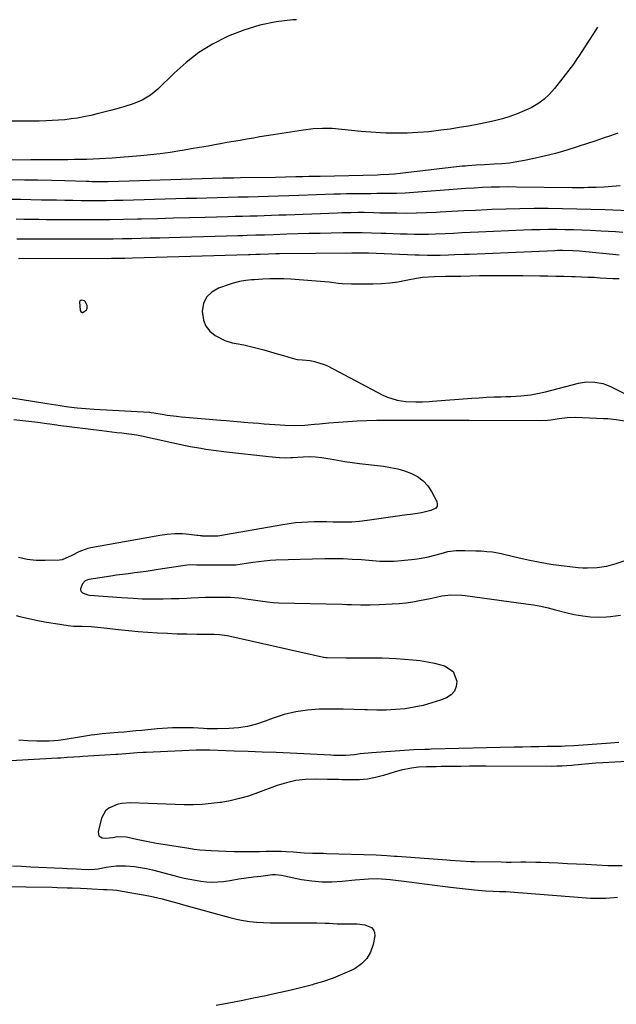
# Model space of a CAD drawing. Units: inches. Extents: x 1931854 to 1937170, y 421799 to 427188.
# Drawn here: x 1936031 to 1936299, y 426642 to 427084 of the extents above; entities that cross this region are included whole.
import ezdxf

# ---------------------------------------------------------------- set-up
doc = ezdxf.new("R2010")
doc.units = ezdxf.units.IN
doc.header["$MEASUREMENT"] = 0
for name, color, linetype in [('1', 7, 'Continuous'), ('7', 7, 'Continuous'), ('8', 7, 'Continuous')]:
    doc.layers.add(name, color=color, linetype=linetype)

msp = doc.modelspace()

# ---------------------------------------------------------------- linework, layer by layer
at = {"layer": '1', "color": 18}
for points in [[(1936300.47, 426967.41, 1732), (1936297.65, 426967.53, 1732), (1936294.82, 426967.68, 1732), (1936291.99, 426967.83, 1732), (1936289.17, 426967.99, 1732), (1936286.34, 426968.12, 1732), (1936283.51, 426968.24, 1732), (1936280.69, 426968.33, 1732), (1936279.17, 426968.38, 1732), (1936275.58, 426968.48, 1732), (1936271.99, 426968.56, 1732), (1936268.4, 426968.64, 1732), (1936264.81, 426968.7, 1732), (1936257.26, 426968.82, 1732), (1936252.38, 426968.86, 1732), (1936247.49, 426968.88, 1732), (1936242.6, 426968.84, 1732), (1936237.71, 426968.76, 1732), (1936229.27, 426968.58, 1732), (1936228.6, 426968.57, 1732), (1936226.6, 426968.5, 1732), (1936224.13, 426968.46, 1732), (1936223, 426968.46, 1732), (1936222.43, 426968.46, 1732), (1936217.51, 426968.37, 1732), (1936214.78, 426968.23, 1732), (1936212.05, 426967.99, 1732), (1936209.35, 426967.59, 1732), (1936204.71, 426966.65, 1732), (1936201.04, 426965.97, 1732), (1936197.36, 426965.46, 1732), (1936193.65, 426965.18, 1732), (1936189.92, 426965.07, 1732), (1936180.14, 426965.09, 1732), (1936176.16, 426965.23, 1732), (1936174.18, 426965.42, 1732), (1936170.23, 426965.91, 1732), (1936166.27, 426966.32, 1732), (1936164.28, 426966.48, 1732), (1936152.97, 426967.26, 1732), (1936149.81, 426967.42, 1732), (1936146.65, 426967.49, 1732), (1936143.49, 426967.44, 1732), (1936140.33, 426967.31, 1732), (1936136.47, 426967.07, 1732), (1936135.24, 426966.98, 1732), (1936132.79, 426966.72, 1732), (1936129.8, 426966.23, 1732), (1936127.05, 426965.55, 1732), (1936125.69, 426965.12, 1732), (1936120.38, 426963.27, 1732), (1936117.4, 426961.51, 1732), (1936115.09, 426959.29, 1732), (1936113.76, 426956.37, 1732), (1936113.09, 426952.98, 1732), (1936113.62, 426948.85, 1732), (1936114.68, 426946.16, 1732), (1936116.55, 426943.94, 1732), (1936118.95, 426942.05, 1732), (1936123.22, 426939.82, 1732), (1936126.58, 426938.7, 1732), (1936128.33, 426938.36, 1732), (1936131.88, 426937.75, 1732), (1936135.38, 426936.94, 1732), (1936137.84, 426936.29, 1732), (1936140.81, 426935.5, 1732), (1936143.77, 426934.68, 1732), (1936146.73, 426933.84, 1732), (1936149.67, 426932.98, 1732), (1936153.6, 426931.81, 1732), (1936155.84, 426931.3, 1732), (1936158.14, 426931.07, 1732), (1936161.59, 426930.74, 1732), (1936163.52, 426930.4, 1732), (1936167.95, 426929.01, 1732), (1936169.35, 426928.35, 1732), (1936194.33, 426915.23, 1732), (1936196.41, 426914.28, 1732), (1936200.75, 426912.95, 1732), (1936204.63, 426912.4, 1732), (1936209.11, 426912.16, 1732), (1936212.1, 426912.23, 1732), (1936215.09, 426912.39, 1732), (1936216.58, 426912.49, 1732), (1936234.21, 426913.83, 1732), (1936237.51, 426914.05, 1732), (1936240.82, 426914.25, 1732), (1936244.12, 426914.39, 1732), (1936247.43, 426914.5, 1732), (1936249.56, 426914.55, 1732), (1936251.8, 426914.64, 1732), (1936256.29, 426914.92, 1732), (1936260.75, 426915.4, 1732), (1936262.97, 426915.74, 1732), (1936267.35, 426916.7, 1732), (1936282.24, 426920.54, 1732), (1936284.04, 426920.9, 1732), (1936285.85, 426921.13, 1732), (1936289.52, 426921.09, 1732), (1936293.11, 426920.4, 1732), (1936294.84, 426919.81, 1732), (1936296.53, 426919.09, 1732), (1936310.26, 426912.33, 1732)], [(1936060.21, 426957.55, 1732), (1936059.03, 426957.85, 1732), (1936058.52, 426957.71, 1732), (1936058.13, 426957.46, 1732), (1936057.92, 426957.06, 1732), (1936058.24, 426953.19, 1732), (1936058.71, 426952.54, 1732), (1936058.95, 426952.43, 1732), (1936059.19, 426952.37, 1732), (1936059.44, 426952.41, 1732), (1936061.13, 426953.55, 1732), (1936061.46, 426954.1, 1732), (1936061.4, 426955.44, 1732), (1936060.54, 426957.22, 1732), (1936060.21, 426957.55, 1732)], [(1936309.33, 426751.01, 1732), (1936293.21, 426750.1, 1732), (1936290, 426749.88, 1732), (1936285.19, 426749.41, 1732), (1936280.37, 426748.96, 1732), (1936279.14, 426748.86, 1732), (1936274.69, 426748.58, 1732), (1936272.47, 426748.52, 1732), (1936270.24, 426748.49, 1732), (1936240.77, 426748.55, 1732), (1936237.03, 426748.55, 1732), (1936233.28, 426748.54, 1732), (1936229.53, 426748.51, 1732), (1936225.78, 426748.47, 1732), (1936222.72, 426748.44, 1732), (1936220.5, 426748.4, 1732), (1936218.29, 426748.36, 1732), (1936213.86, 426748.23, 1732), (1936210.36, 426748.07, 1732), (1936207.17, 426747.72, 1732), (1936202.45, 426746.78, 1732), (1936200.9, 426746.36, 1732), (1936199.36, 426745.91, 1732), (1936194.62, 426744.44, 1732), (1936191.05, 426743.51, 1732), (1936187.44, 426742.82, 1732), (1936183.78, 426742.5, 1732), (1936180.08, 426742.41, 1732), (1936175.92, 426742.51, 1732), (1936174.29, 426742.55, 1732), (1936169.37, 426742.66, 1732), (1936163.86, 426742.77, 1732), (1936159.51, 426742.61, 1732), (1936155.22, 426742.12, 1732), (1936151.01, 426741.16, 1732), (1936146.85, 426739.87, 1732), (1936137.9, 426736.54, 1732), (1936133.89, 426735.18, 1732), (1936129.84, 426734, 1732), (1936125.73, 426733.07, 1732), (1936121.57, 426732.3, 1732), (1936121.23, 426732.25, 1732), (1936117.2, 426731.75, 1732), (1936113.16, 426731.4, 1732), (1936109.12, 426731.27, 1732), (1936105.06, 426731.29, 1732), (1936100.99, 426731.42, 1732), (1936096.93, 426731.55, 1732), (1936092.87, 426731.68, 1732), (1936088.8, 426731.82, 1732), (1936080.95, 426732.09, 1732), (1936076.83, 426731.81, 1732), (1936074.83, 426731.35, 1732), (1936071.15, 426729.77, 1732), (1936069.7, 426728.56, 1732), (1936067.89, 426725.19, 1732), (1936066.3, 426719.07, 1732), (1936066.63, 426717.27, 1732), (1936068.22, 426716.35, 1732), (1936069.71, 426716.27, 1732), (1936072.89, 426716.62, 1732), (1936075.01, 426717.03, 1732), (1936079.05, 426716.82, 1732), (1936083.66, 426715.81, 1732), (1936086.63, 426715.19, 1732), (1936089.6, 426714.6, 1732), (1936092.59, 426714.06, 1732), (1936095.59, 426713.56, 1732), (1936107.06, 426711.73, 1732), (1936109.56, 426711.37, 1732), (1936112.07, 426711.08, 1732), (1936114.59, 426710.86, 1732), (1936117.11, 426710.71, 1732), (1936123.78, 426710.42, 1732), (1936127.53, 426710.3, 1732), (1936131.29, 426710.22, 1732), (1936135.05, 426710.23, 1732), (1936138.81, 426710.29, 1732), (1936141.86, 426710.38, 1732), (1936144.09, 426710.41, 1732), (1936148.55, 426710.35, 1732), (1936150.78, 426710.27, 1732), (1936154, 426710.09, 1732), (1936158.95, 426709.68, 1732), (1936162.66, 426709.52, 1732), (1936166.08, 426709.48, 1732), (1936167.55, 426709.44, 1732), (1936169.02, 426709.4, 1732), (1936191.34, 426708.7, 1732), (1936196.03, 426708.46, 1732), (1936199.54, 426708.21, 1732), (1936200.71, 426708.12, 1732), (1936223.03, 426706.45, 1732), (1936224.58, 426706.33, 1732), (1936229.23, 426706.01, 1732), (1936233.89, 426705.79, 1732), (1936235.45, 426705.75, 1732), (1936247.43, 426705.57, 1732), (1936249.65, 426705.54, 1732), (1936251.88, 426705.53, 1732), (1936256.32, 426705.55, 1732), (1936258.54, 426705.56, 1732), (1936262.98, 426705.51, 1732), (1936265.21, 426705.43, 1732), (1936268.99, 426705.29, 1732), (1936273.1, 426705.11, 1732), (1936277.22, 426704.93, 1732), (1936281.33, 426704.74, 1732), (1936285.44, 426704.53, 1732), (1936295.35, 426704.01, 1732), (1936298.61, 426703.93, 1732), (1936301.87, 426704.02, 1732)]]:
    msp.add_polyline3d(points, dxfattribs=at)
at = {"layer": '7', "color": 18}
for points in [[(1936290.75, 427080.43, 1744), (1936289.3, 427078.15, 1744), (1936286.7, 427074.17, 1744), (1936282.29, 427067.52, 1744), (1936281.45, 427066.25, 1744), (1936280.21, 427064.34, 1744), (1936279.34, 427063.1, 1744), (1936278.88, 427062.5, 1744), (1936271.43, 427052.97, 1744), (1936269.14, 427050.41, 1744), (1936266.65, 427048.07, 1744), (1936263.88, 427046.08, 1744), (1936260.93, 427044.32, 1744), (1936257.78, 427042.84, 1744), (1936254.58, 427041.5, 1744), (1936251.31, 427040.37, 1744), (1936247.98, 427039.38, 1744), (1936244.4, 427038.48, 1744), (1936240.94, 427037.67, 1744), (1936237.46, 427036.95, 1744), (1936232.73, 427036.07, 1744), (1936228.61, 427035.39, 1744), (1936224.47, 427034.75, 1744), (1936220.33, 427034.19, 1744), (1936216.18, 427033.69, 1744), (1936214.88, 427033.54, 1744), (1936210.07, 427033.12, 1744), (1936205.26, 427032.85, 1744), (1936200.44, 427032.81, 1744), (1936195.61, 427032.93, 1744), (1936193.17, 427033.05, 1744), (1936188.83, 427033.32, 1744), (1936184.49, 427033.65, 1744), (1936180.17, 427034.08, 1744), (1936175.85, 427034.57, 1744), (1936171.54, 427034.93, 1744), (1936167.23, 427035.05, 1744), (1936162.93, 427034.8, 1744), (1936158.63, 427034.3, 1744), (1936145.01, 427032.13, 1744), (1936142.04, 427031.65, 1744), (1936139.07, 427031.16, 1744), (1936136.11, 427030.67, 1744), (1936133.14, 427030.17, 1744), (1936130.17, 427029.66, 1744), (1936127.21, 427029.14, 1744), (1936124.25, 427028.62, 1744), (1936121.29, 427028.09, 1744), (1936119.58, 427027.79, 1744), (1936115.76, 427027.11, 1744), (1936111.95, 427026.43, 1744), (1936108.13, 427025.77, 1744), (1936104.31, 427025.11, 1744), (1936103.12, 427024.9, 1744), (1936098.7, 427024.2, 1744), (1936094.27, 427023.59, 1744), (1936089.82, 427023.1, 1744), (1936085.37, 427022.69, 1744), (1936072.7, 427021.71, 1744), (1936069.85, 427021.51, 1744), (1936067, 427021.34, 1744), (1936064.14, 427021.21, 1744), (1936061.29, 427021.12, 1744), (1936058.43, 427021.05, 1744), (1936055.57, 427021, 1744), (1936052.71, 427020.96, 1744), (1936049.86, 427020.94, 1744), (1936045.86, 427020.93, 1744), (1936042.62, 427020.92, 1744), (1936039.38, 427020.9, 1744), (1936036.14, 427020.89, 1744), (1935989.3, 427020.68, 1744)], [(1936155.44, 427083.84, 1746), (1936153.81, 427083.74, 1746), (1936146.31, 427082.86, 1746), (1936138.95, 427081.44, 1746), (1936131.79, 427079.21, 1746), (1936124.77, 427076.45, 1746), (1936124.21, 427076.19, 1746), (1936117.79, 427072.82, 1746), (1936111.65, 427069.04, 1746), (1936105.93, 427064.65, 1746), (1936100.5, 427059.84, 1746), (1936093.19, 427052.65, 1746), (1936089.86, 427049.9, 1746), (1936086.12, 427047.75, 1746), (1936082.1, 427046.08, 1746), (1936077.96, 427044.74, 1746), (1936074.76, 427043.84, 1746), (1936071.84, 427043.04, 1746), (1936068.92, 427042.28, 1746), (1936065.98, 427041.55, 1746), (1936063.04, 427040.85, 1746), (1936059.94, 427040.19, 1746), (1936057.12, 427039.68, 1746), (1936054.27, 427039.27, 1746), (1936051.41, 427038.94, 1746), (1936048.54, 427038.7, 1746), (1936045.67, 427038.51, 1746), (1936042.8, 427038.4, 1746), (1936039.92, 427038.34, 1746), (1936033.26, 427038.29, 1746), (1936027.04, 427038.25, 1746)], [(1936299.85, 427032.86, 1742), (1936296.58, 427031.69, 1742), (1936293.27, 427030.6, 1742), (1936291.62, 427030.05, 1742), (1936289.97, 427029.5, 1742), (1936282.04, 427026.87, 1742), (1936276.98, 427025.28, 1742), (1936271.89, 427023.82, 1742), (1936266.75, 427022.53, 1742), (1936261.58, 427021.36, 1742), (1936257.9, 427020.6, 1742), (1936254.53, 427019.98, 1742), (1936251.15, 427019.47, 1742), (1936247.74, 427019.13, 1742), (1936244.33, 427018.89, 1742), (1936239.98, 427018.7, 1742), (1936236.22, 427018.51, 1742), (1936232.46, 427018.25, 1742), (1936231.21, 427018.13, 1742), (1936229.96, 427017.99, 1742), (1936202.13, 427014.72, 1742), (1936199.58, 427014.46, 1742), (1936197.02, 427014.27, 1742), (1936193.18, 427014.1, 1742), (1936191.9, 427014.06, 1742), (1936166.15, 427013.48, 1742), (1936163.56, 427013.42, 1742), (1936160.97, 427013.36, 1742), (1936158.38, 427013.3, 1742), (1936155.16, 427013.22, 1742), (1936150.6, 427013.12, 1742), (1936146.05, 427013.03, 1742), (1936130.29, 427012.79, 1742), (1936127.15, 427012.74, 1742), (1936122.45, 427012.64, 1742), (1936117.74, 427012.51, 1742), (1936070.79, 427011.09, 1742), (1936069.57, 427011.06, 1742), (1936067.13, 427011.04, 1742), (1936063.46, 427011.07, 1742), (1936062.24, 427011.1, 1742), (1936061.02, 427011.14, 1742), (1936051.39, 427011.43, 1742), (1936045.36, 427011.59, 1742), (1936039.32, 427011.73, 1742), (1936033.28, 427011.81, 1742), (1936027.25, 427011.87, 1742)], [(1936311.76, 426997.74, 1738), (1936294.14, 426998.41, 1738), (1936287.77, 426998.63, 1738), (1936281.39, 426998.81, 1738), (1936275.02, 426998.93, 1738), (1936268.64, 426999.02, 1738), (1936268.53, 426999.02, 1738), (1936262.21, 426999.03, 1738), (1936255.89, 426998.97, 1738), (1936249.57, 426998.8, 1738), (1936243.25, 426998.57, 1738), (1936241.19, 426998.47, 1738), (1936235.9, 426998.22, 1738), (1936230.61, 426997.95, 1738), (1936225.33, 426997.66, 1738), (1936220.04, 426997.35, 1738), (1936218.42, 426997.26, 1738), (1936213.94, 426997.04, 1738), (1936209.47, 426996.89, 1738), (1936204.99, 426996.85, 1738), (1936200.5, 426996.88, 1738), (1936194.39, 426996.98, 1738), (1936192.97, 426997.02, 1738), (1936190.11, 426997.1, 1738), (1936185.84, 426997.23, 1738), (1936182.98, 426997.22, 1738), (1936179.84, 426997.16, 1738), (1936175.84, 426997.05, 1738), (1936173.84, 426996.98, 1738), (1936150.8, 426996.1, 1738), (1936147.54, 426995.98, 1738), (1936144.28, 426995.87, 1738), (1936141.02, 426995.76, 1738), (1936137.76, 426995.66, 1738), (1936134.49, 426995.57, 1738), (1936131.23, 426995.48, 1738), (1936127.97, 426995.38, 1738), (1936124.7, 426995.3, 1738), (1936114.49, 426995.02, 1738), (1936107.33, 426994.83, 1738), (1936100.17, 426994.64, 1738), (1936093.01, 426994.46, 1738), (1936085.85, 426994.28, 1738), (1936084.04, 426994.23, 1738), (1936077.78, 426994.11, 1738), (1936071.53, 426994.01, 1738), (1936065.27, 426993.96, 1738), (1936059.02, 426993.93, 1738), (1936053.29, 426993.94, 1738), (1936049.9, 426993.95, 1738), (1936046.51, 426993.96, 1738), (1936043.11, 426994, 1738), (1936039.72, 426994.04, 1738), (1936036.33, 426994.1, 1738), (1936032.94, 426994.15, 1738), (1936029.54, 426994.2, 1738)], [(1936302.12, 426988.27, 1736), (1936298.87, 426988.51, 1736), (1936295.63, 426988.71, 1736), (1936292.38, 426988.89, 1736), (1936287.42, 426989.15, 1736), (1936283.67, 426989.32, 1736), (1936279.92, 426989.45, 1736), (1936276.17, 426989.52, 1736), (1936272.42, 426989.57, 1736), (1936268.67, 426989.56, 1736), (1936264.92, 426989.51, 1736), (1936261.17, 426989.41, 1736), (1936257.43, 426989.27, 1736), (1936237.2, 426988.4, 1736), (1936233.45, 426988.23, 1736), (1936229.71, 426988.06, 1736), (1936225.96, 426987.87, 1736), (1936222.22, 426987.68, 1736), (1936217.9, 426987.49, 1736), (1936214.73, 426987.4, 1736), (1936211.56, 426987.38, 1736), (1936208.39, 426987.39, 1736), (1936205.22, 426987.46, 1736), (1936202.05, 426987.53, 1736), (1936198.87, 426987.63, 1736), (1936195.7, 426987.75, 1736), (1936193.51, 426987.83, 1736), (1936189.24, 426987.96, 1736), (1936184.97, 426988.05, 1736), (1936180.7, 426988.07, 1736), (1936176.42, 426988.05, 1736), (1936171.13, 426987.98, 1736), (1936166.12, 426987.89, 1736), (1936161.11, 426987.79, 1736), (1936156.11, 426987.65, 1736), (1936151.1, 426987.49, 1736), (1936145, 426987.27, 1736), (1936141.08, 426987.14, 1736), (1936137.17, 426987.01, 1736), (1936133.26, 426986.89, 1736), (1936131.3, 426986.84, 1736), (1936129.34, 426986.78, 1736), (1936098.17, 426985.89, 1736), (1936094, 426985.77, 1736), (1936089.83, 426985.66, 1736), (1936085.65, 426985.56, 1736), (1936081.48, 426985.47, 1736), (1936077.31, 426985.39, 1736), (1936073.13, 426985.33, 1736), (1936068.96, 426985.3, 1736), (1936064.79, 426985.28, 1736), (1936041.97, 426985.24, 1736), (1936039.93, 426985.25, 1736), (1936037.89, 426985.25, 1736), (1936033.82, 426985.28, 1736), (1936029.74, 426985.33, 1736)], [(1936300.44, 426978.09, 1734), (1936296.06, 426978.51, 1734), (1936286.96, 426979.47, 1734), (1936285.54, 426979.62, 1734), (1936282.71, 426979.86, 1734), (1936279.6, 426980.07, 1734), (1936275.01, 426980.16, 1734), (1936272.71, 426980.11, 1734), (1936271.56, 426980.06, 1734), (1936233.23, 426978.45, 1734), (1936231.02, 426978.36, 1734), (1936226.61, 426978.17, 1734), (1936223.73, 426978.04, 1734), (1936220, 426977.92, 1734), (1936218.13, 426977.91, 1734), (1936214.4, 426977.96, 1734), (1936210.66, 426978.06, 1734), (1936208.8, 426978.12, 1734), (1936187.79, 426978.92, 1734), (1936184.1, 426979.02, 1734), (1936180.41, 426979.02, 1734), (1936147.85, 426978.66, 1734), (1936146.19, 426978.64, 1734), (1936142.87, 426978.57, 1734), (1936139.19, 426978.45, 1734), (1936137.24, 426978.39, 1734), (1936134.63, 426978.31, 1734), (1936133.98, 426978.29, 1734), (1936081.85, 426976.74, 1734), (1936078.3, 426976.65, 1734), (1936073.57, 426976.58, 1734), (1936072.39, 426976.58, 1734), (1936030.56, 426976.49, 1734)], [(1936018.12, 426915.52, 1734), (1936041.57, 426911.71, 1734), (1936043.48, 426911.4, 1734), (1936045.39, 426911.1, 1734), (1936049.22, 426910.51, 1734), (1936053.05, 426909.98, 1734), (1936056.89, 426909.55, 1734), (1936060.75, 426909.21, 1734), (1936064.61, 426908.95, 1734), (1936089.4, 426907.55, 1734), (1936089.65, 426907.53, 1734), (1936090.16, 426907.48, 1734), (1936091.42, 426907.29, 1734), (1936095.17, 426906.63, 1734), (1936097.31, 426906.29, 1734), (1936101.59, 426905.73, 1734), (1936103.74, 426905.52, 1734), (1936121.47, 426904, 1734), (1936123.9, 426903.79, 1734), (1936128.75, 426903.37, 1734), (1936133.6, 426902.97, 1734), (1936138.46, 426902.58, 1734), (1936140.89, 426902.39, 1734), (1936148.09, 426901.85, 1734), (1936150.31, 426901.72, 1734), (1936154.75, 426901.65, 1734), (1936159.2, 426901.81, 1734), (1936163.63, 426902.13, 1734), (1936165.85, 426902.33, 1734), (1936170.06, 426902.75, 1734), (1936174.29, 426903.13, 1734), (1936178.53, 426903.44, 1734), (1936182.77, 426903.66, 1734), (1936187.02, 426903.81, 1734), (1936191.41, 426903.91, 1734), (1936195.52, 426903.97, 1734), (1936199.63, 426904, 1734), (1936203.74, 426904, 1734), (1936216.04, 426903.95, 1734), (1936218.17, 426903.95, 1734), (1936222.44, 426903.96, 1734), (1936226.7, 426903.99, 1734), (1936230.97, 426904, 1734), (1936233.1, 426903.99, 1734), (1936265.2, 426903.81, 1734), (1936268.25, 426903.95, 1734), (1936269.76, 426904.14, 1734), (1936273.46, 426904.76, 1734), (1936277.16, 426905.21, 1734), (1936280.9, 426905.27, 1734), (1936293.45, 426904.78, 1734), (1936295.33, 426904.67, 1734), (1936299.08, 426904.28, 1734), (1936302.8, 426903.69, 1734)], [(1936028.5, 426904.25, 1736), (1936031.2, 426904.01, 1736), (1936033.88, 426903.73, 1736), (1936036.57, 426903.41, 1736), (1936039.25, 426903.05, 1736), (1936043.32, 426902.48, 1736), (1936044.61, 426902.3, 1736), (1936046.53, 426902.01, 1736), (1936047.82, 426901.83, 1736), (1936048.46, 426901.75, 1736), (1936068.06, 426899.3, 1736), (1936070.3, 426899.03, 1736), (1936074.78, 426898.49, 1736), (1936077.03, 426898.22, 1736), (1936080.07, 426897.87, 1736), (1936081.51, 426897.68, 1736), (1936083.66, 426897.32, 1736), (1936085.09, 426897.04, 1736), (1936085.81, 426896.89, 1736), (1936105.65, 426892.63, 1736), (1936107.92, 426892.17, 1736), (1936112.48, 426891.35, 1736), (1936114.77, 426890.99, 1736), (1936119.37, 426890.35, 1736), (1936121.67, 426890.07, 1736), (1936123.97, 426889.8, 1736), (1936143.03, 426887.7, 1736), (1936147.9, 426887.22, 1736), (1936150.33, 426887.07, 1736), (1936152.98, 426887.19, 1736), (1936153.64, 426887.23, 1736), (1936158.54, 426887.55, 1736), (1936161.32, 426887.62, 1736), (1936164.08, 426887.55, 1736), (1936166.84, 426887.26, 1736), (1936169.58, 426886.83, 1736), (1936170.65, 426886.62, 1736), (1936173.93, 426886.01, 1736), (1936177.22, 426885.45, 1736), (1936180.52, 426884.97, 1736), (1936183.83, 426884.54, 1736), (1936194.58, 426883.26, 1736), (1936197.79, 426882.75, 1736), (1936200.95, 426882.08, 1736), (1936204.06, 426881.16, 1736), (1936207.12, 426880.09, 1736), (1936209.9, 426878.61, 1736), (1936212.39, 426876.81, 1736), (1936214.44, 426874.52, 1736), (1936216.18, 426871.9, 1736), (1936218.51, 426867.39, 1736), (1936218.73, 426866.3, 1736), (1936218.63, 426865.32, 1736), (1936218.06, 426864.52, 1736), (1936215.84, 426863.38, 1736), (1936211.72, 426862.41, 1736), (1936209.81, 426862.13, 1736), (1936206.67, 426861.68, 1736), (1936205.1, 426861.46, 1736), (1936187.26, 426858.91, 1736), (1936183.78, 426858.51, 1736), (1936180.3, 426858.23, 1736), (1936176.81, 426858.15, 1736), (1936171.98, 426858.23, 1736), (1936169.15, 426858.31, 1736), (1936166.31, 426858.34, 1736), (1936163.48, 426858.3, 1736), (1936160.65, 426858.23, 1736), (1936157.82, 426858.06, 1736), (1936155, 426857.82, 1736), (1936152.19, 426857.47, 1736), (1936149.39, 426857.04, 1736), (1936120.09, 426851.94, 1736), (1936119.91, 426851.91, 1736), (1936119.2, 426851.82, 1736), (1936118.67, 426851.81, 1736), (1936113.25, 426851.94, 1736), (1936112.89, 426851.96, 1736), (1936112.18, 426852.01, 1736), (1936111.12, 426852.15, 1736), (1936110.76, 426852.19, 1736), (1936105.96, 426852.72, 1736), (1936104.26, 426852.86, 1736), (1936100.85, 426852.9, 1736), (1936097.44, 426852.65, 1736), (1936094.05, 426852.2, 1736), (1936092.36, 426851.92, 1736), (1936063.02, 426846.64, 1736), (1936061.71, 426846.35, 1736), (1936057.71, 426844.9, 1736), (1936054.47, 426843.15, 1736), (1936050.12, 426841.22, 1736), (1936048.92, 426841.09, 1736), (1936042.61, 426840.91, 1736), (1936038.54, 426841.03, 1736), (1936034.52, 426841.44, 1736), (1936030.56, 426842.29, 1736)], [(1936312.89, 426844.11, 1734), (1936298.93, 426839.42, 1734), (1936294.8, 426838.29, 1734), (1936290.57, 426837.63, 1734), (1936286.3, 426837.44, 1734), (1936284.16, 426837.53, 1734), (1936282.02, 426837.71, 1734), (1936274.6, 426838.58, 1734), (1936269.81, 426839.23, 1734), (1936265.04, 426840, 1734), (1936260.3, 426840.94, 1734), (1936255.58, 426842, 1734), (1936248.69, 426843.68, 1734), (1936247.43, 426843.97, 1734), (1936243.6, 426844.63, 1734), (1936241.03, 426844.91, 1734), (1936238.45, 426845.08, 1734), (1936236.06, 426845.18, 1734), (1936231.08, 426845.33, 1734), (1936227.28, 426845.31, 1734), (1936223.32, 426844.79, 1734), (1936220.35, 426844.02, 1734), (1936217.47, 426843.21, 1734), (1936214.58, 426842.44, 1734), (1936211.66, 426841.81, 1734), (1936208.71, 426841.39, 1734), (1936202.54, 426840.74, 1734), (1936199.32, 426840.5, 1734), (1936196.09, 426840.47, 1734), (1936192.86, 426840.58, 1734), (1936189.63, 426840.8, 1734), (1936184.65, 426841.2, 1734), (1936180.55, 426841.46, 1734), (1936176.44, 426841.64, 1734), (1936172.33, 426841.68, 1734), (1936168.22, 426841.64, 1734), (1936146.24, 426841.05, 1734), (1936143.62, 426840.93, 1734), (1936141.01, 426840.73, 1734), (1936138.41, 426840.43, 1734), (1936135.82, 426840.05, 1734), (1936131.13, 426839.27, 1734), (1936129.18, 426839, 1734), (1936128.2, 426838.93, 1734), (1936127.7, 426838.92, 1734), (1936110.51, 426838.86, 1734), (1936108.69, 426838.95, 1734), (1936106.3, 426838.82, 1734), (1936093.32, 426836.84, 1734), (1936090.66, 426836.45, 1734), (1936087.99, 426836.07, 1734), (1936085.33, 426835.72, 1734), (1936082.66, 426835.37, 1734), (1936079.99, 426835.03, 1734), (1936077.32, 426834.68, 1734), (1936074.66, 426834.3, 1734), (1936071.99, 426833.91, 1734), (1936062.13, 426832.42, 1734), (1936061.27, 426832.16, 1734), (1936060.51, 426831.76, 1734), (1936059.37, 426830.44, 1734), (1936058.45, 426828.26, 1734), (1936058.48, 426827.6, 1734), (1936058.79, 426827.01, 1734), (1936059.3, 426826.48, 1734), (1936061.67, 426825.53, 1734), (1936062.52, 426825.41, 1734), (1936076.83, 426824.39, 1734), (1936079.48, 426824.19, 1734), (1936082.13, 426823.98, 1734), (1936086.1, 426823.78, 1734), (1936087.43, 426823.76, 1734), (1936091.94, 426823.75, 1734), (1936095.53, 426823.77, 1734), (1936099.11, 426823.83, 1734), (1936102.69, 426823.94, 1734), (1936106.27, 426824.09, 1734), (1936108.19, 426824.19, 1734), (1936111.38, 426824.32, 1734), (1936114.57, 426824.43, 1734), (1936117.76, 426824.48, 1734), (1936120.95, 426824.49, 1734), (1936125.85, 426824.48, 1734), (1936129.54, 426824.26, 1734), (1936131.01, 426824.07, 1734), (1936131.74, 426823.96, 1734), (1936142.48, 426822.32, 1734), (1936144.95, 426822.05, 1734), (1936147.44, 426821.94, 1734), (1936176.01, 426821.31, 1734), (1936178.1, 426821.26, 1734), (1936180.18, 426821.21, 1734), (1936184.36, 426821.08, 1734), (1936188.53, 426821.03, 1734), (1936192.7, 426821.16, 1734), (1936198.5, 426821.46, 1734), (1936201.6, 426821.69, 1734), (1936204.69, 426822.01, 1734), (1936207.76, 426822.46, 1734), (1936210.82, 426822.99, 1734), (1936215.62, 426823.94, 1734), (1936218.22, 426824.5, 1734), (1936220.81, 426825.04, 1734), (1936224.76, 426825.47, 1734), (1936229.71, 426825.36, 1734), (1936231.23, 426825.2, 1734), (1936258.57, 426821.54, 1734), (1936261.92, 426821.02, 1734), (1936265.25, 426820.42, 1734), (1936268.56, 426819.68, 1734), (1936271.84, 426818.85, 1734), (1936276.56, 426817.59, 1734), (1936280.26, 426816.75, 1734), (1936284.12, 426816.08, 1734), (1936287.66, 426815.69, 1734), (1936291.21, 426815.55, 1734), (1936294.77, 426815.66, 1734), (1936296.54, 426815.8, 1734), (1936301.07, 426816.33, 1734)], [(1936029.44, 426816.23, 1736), (1936031.19, 426815.8, 1736), (1936035.18, 426814.88, 1736), (1936039.18, 426814.03, 1736), (1936043.2, 426813.29, 1736), (1936047.24, 426812.63, 1736), (1936052.91, 426811.78, 1736), (1936055.34, 426811.51, 1736), (1936059.01, 426811.43, 1736), (1936063.17, 426811.28, 1736), (1936067.54, 426810.92, 1736), (1936069, 426810.76, 1736), (1936075.57, 426809.99, 1736), (1936079.94, 426809.52, 1736), (1936084.31, 426809.1, 1736), (1936088.69, 426808.76, 1736), (1936093.07, 426808.47, 1736), (1936097.46, 426808.25, 1736), (1936101.85, 426808.08, 1736), (1936106.24, 426807.97, 1736), (1936110.64, 426807.91, 1736), (1936118.42, 426807.86, 1736), (1936120.94, 426807.76, 1736), (1936124.27, 426807.33, 1736), (1936125.09, 426807.17, 1736), (1936167.66, 426797.6, 1736), (1936167.85, 426797.56, 1736), (1936168.64, 426797.43, 1736), (1936169.24, 426797.4, 1736), (1936177.72, 426797.21, 1736), (1936178.97, 426797.19, 1736), (1936180.86, 426797.19, 1736), (1936182.12, 426797.2, 1736), (1936182.75, 426797.2, 1736), (1936187.76, 426797.27, 1736), (1936190.89, 426797.26, 1736), (1936194.02, 426797.21, 1736), (1936197.15, 426797.07, 1736), (1936200.27, 426796.88, 1736), (1936207.71, 426796.34, 1736), (1936211.02, 426795.99, 1736), (1936214.31, 426795.51, 1736), (1936217.56, 426794.83, 1736), (1936221.96, 426793.67, 1736), (1936225.87, 426791.08, 1736), (1936227.59, 426786.73, 1736), (1936227.26, 426784.33, 1736), (1936226.45, 426782.25, 1736), (1936224.91, 426780.63, 1736), (1936222.88, 426779.32, 1736), (1936220.23, 426778.3, 1736), (1936216.33, 426776.97, 1736), (1936212.37, 426775.84, 1736), (1936208.35, 426775.02, 1736), (1936204.27, 426774.4, 1736), (1936199.99, 426774.02, 1736), (1936195.82, 426773.78, 1736), (1936191.64, 426773.74, 1736), (1936187.45, 426773.83, 1736), (1936186.16, 426773.89, 1736), (1936181.32, 426774.06, 1736), (1936176.49, 426774.16, 1736), (1936171.65, 426774.18, 1736), (1936166.81, 426774.14, 1736), (1936165.74, 426774.13, 1736), (1936160.41, 426773.75, 1736), (1936155.16, 426773.02, 1736), (1936150.01, 426771.75, 1736), (1936144.93, 426770.11, 1736), (1936141.42, 426768.78, 1736), (1936137.46, 426767.49, 1736), (1936133.45, 426766.47, 1736), (1936129.35, 426765.86, 1736), (1936125.2, 426765.52, 1736), (1936119.91, 426765.34, 1736), (1936115.27, 426765.37, 1736), (1936113.72, 426765.45, 1736), (1936109.09, 426765.74, 1736), (1936104.44, 426765.87, 1736), (1936099.79, 426765.81, 1736), (1936097.47, 426765.71, 1736), (1936092.83, 426765.34, 1736), (1936085.99, 426764.65, 1736), (1936083.32, 426764.39, 1736), (1936080.65, 426764.14, 1736), (1936077.98, 426763.92, 1736), (1936075.31, 426763.7, 1736), (1936071.58, 426763.41, 1736), (1936068.21, 426763.09, 1736), (1936064.84, 426762.7, 1736), (1936063.16, 426762.48, 1736), (1936059.81, 426761.97, 1736), (1936050.6, 426760.46, 1736), (1936048.5, 426760.17, 1736), (1936044.3, 426759.83, 1736), (1936042.18, 426759.79, 1736), (1936038.75, 426759.82, 1736), (1936034.75, 426760, 1736), (1936030.76, 426760.25, 1736)], [(1936300.36, 426759.15, 1734), (1936296.56, 426758.92, 1734), (1936294.66, 426758.79, 1734), (1936280.1, 426757.75, 1734), (1936276.27, 426757.53, 1734), (1936274.74, 426757.48, 1734), (1936273.97, 426757.47, 1734), (1936268.13, 426757.38, 1734), (1936264.43, 426757.32, 1734), (1936260.74, 426757.25, 1734), (1936257.05, 426757.17, 1734), (1936253.36, 426757.09, 1734), (1936216.07, 426756.17, 1734), (1936215.1, 426756.14, 1734), (1936213.15, 426756.09, 1734), (1936208.28, 426755.87, 1734), (1936189.36, 426754.55, 1734), (1936187.62, 426754.41, 1734), (1936184.13, 426754.06, 1734), (1936181.55, 426753.74, 1734), (1936177.59, 426753.41, 1734), (1936174.95, 426753.36, 1734), (1936172.3, 426753.41, 1734), (1936170.98, 426753.47, 1734), (1936152.7, 426754.37, 1734), (1936146.41, 426754.66, 1734), (1936140.12, 426754.93, 1734), (1936133.83, 426755.16, 1734), (1936127.54, 426755.37, 1734), (1936116.45, 426755.7, 1734), (1936114.95, 426755.74, 1734), (1936111.95, 426755.75, 1734), (1936110.45, 426755.71, 1734), (1936087.94, 426754.76, 1734), (1936086.57, 426754.69, 1734), (1936083.82, 426754.52, 1734), (1936080.62, 426754.26, 1734), (1936077.02, 426754, 1734), (1936075.22, 426753.88, 1734), (1936074.32, 426753.83, 1734), (1936059.53, 426752.93, 1734), (1936058.1, 426752.84, 1734), (1936055.25, 426752.64, 1734), (1936052.4, 426752.41, 1734), (1936049.54, 426752.21, 1734), (1936048.11, 426752.12, 1734), (1936019.02, 426750.51, 1734)], [(1936027.92, 426703.79, 1734), (1936031.98, 426703.61, 1734), (1936036.03, 426703.43, 1734), (1936050.34, 426702.75, 1734), (1936052.42, 426702.64, 1734), (1936056.59, 426702.42, 1734), (1936058.68, 426702.3, 1734), (1936062.15, 426702.11, 1734), (1936064.93, 426702.27, 1734), (1936066.31, 426702.48, 1734), (1936070.01, 426703.23, 1734), (1936074.41, 426703.83, 1734), (1936078.85, 426703.81, 1734), (1936082.67, 426703.46, 1734), (1936085.4, 426703.09, 1734), (1936088.11, 426702.58, 1734), (1936090.81, 426701.96, 1734), (1936102.55, 426698.95, 1734), (1936105.03, 426698.35, 1734), (1936107.52, 426697.8, 1734), (1936110.03, 426697.32, 1734), (1936112.54, 426696.89, 1734), (1936115.07, 426696.61, 1734), (1936117.59, 426696.49, 1734), (1936120.12, 426696.6, 1734), (1936122.64, 426696.86, 1734), (1936126.35, 426697.43, 1734), (1936129.63, 426697.91, 1734), (1936132.91, 426698.37, 1734), (1936136.2, 426698.81, 1734), (1936139.49, 426699.24, 1734), (1936144.71, 426699.88, 1734), (1936146.07, 426699.96, 1734), (1936148.77, 426699.66, 1734), (1936150.11, 426699.4, 1734), (1936157.8, 426697.76, 1734), (1936162.33, 426697.02, 1734), (1936166.86, 426696.58, 1734), (1936171.42, 426696.58, 1734), (1936176, 426696.87, 1734), (1936181.91, 426697.54, 1734), (1936185.82, 426697.89, 1734), (1936187.78, 426698, 1734), (1936191.71, 426698.07, 1734), (1936195.62, 426697.87, 1734), (1936197.57, 426697.67, 1734), (1936206.05, 426696.59, 1734), (1936210.71, 426696, 1734), (1936213.04, 426695.71, 1734), (1936217.7, 426695.14, 1734), (1936222.36, 426694.58, 1734), (1936224.69, 426694.31, 1734), (1936235.42, 426693.08, 1734), (1936238.71, 426692.75, 1734), (1936240.36, 426692.64, 1734), (1936243.87, 426692.46, 1734), (1936246.75, 426692.37, 1734), (1936249.62, 426692.24, 1734), (1936285.76, 426689.45, 1734), (1936287.52, 426689.34, 1734), (1936291.04, 426689.23, 1734), (1936294.55, 426689.3, 1734), (1936296.31, 426689.4, 1734), (1936299.8, 426689.8, 1734)], [(1936010.13, 426694.71, 1736), (1936045.66, 426694.17, 1736), (1936047.91, 426694.13, 1736), (1936052.42, 426694.01, 1736), (1936054.68, 426693.93, 1736), (1936058.46, 426693.79, 1736), (1936061.36, 426693.59, 1736), (1936063.54, 426693.46, 1736), (1936068.69, 426693.21, 1736), (1936070.41, 426693.13, 1736), (1936073, 426693.01, 1736), (1936074.71, 426692.82, 1736), (1936075.56, 426692.69, 1736), (1936089.19, 426690.3, 1736), (1936091.16, 426689.92, 1736), (1936095.07, 426689.02, 1736), (1936098.93, 426687.94, 1736), (1936102.8, 426686.85, 1736), (1936104.73, 426686.31, 1736), (1936125.47, 426680.57, 1736), (1936128.46, 426679.84, 1736), (1936131.46, 426679.24, 1736), (1936134.51, 426678.84, 1736), (1936137.57, 426678.56, 1736), (1936140.65, 426678.4, 1736), (1936143.73, 426678.28, 1736), (1936146.81, 426678.21, 1736), (1936149.89, 426678.18, 1736), (1936164.63, 426678.15, 1736), (1936168.31, 426678.09, 1736), (1936170.14, 426678, 1736), (1936173.81, 426677.8, 1736), (1936177.49, 426677.73, 1736), (1936180.97, 426677.83, 1736), (1936182.72, 426677.8, 1736), (1936186.19, 426677.32, 1736), (1936189.18, 426676.1, 1736), (1936190.12, 426675.11, 1736), (1936190.54, 426673.82, 1736), (1936190.62, 426672.32, 1736), (1936189.91, 426668.46, 1736), (1936188.77, 426665.12, 1736), (1936187.14, 426662.17, 1736), (1936184.75, 426659.79, 1736), (1936181.85, 426657.78, 1736), (1936180.34, 426657.03, 1736), (1936176.18, 426655.12, 1736), (1936171.96, 426653.39, 1736), (1936167.65, 426651.91, 1736), (1936163.27, 426650.62, 1736), (1936162.61, 426650.44, 1736), (1936157.84, 426649.22, 1736), (1936153.06, 426648.04, 1736), (1936148.27, 426646.93, 1736), (1936143.47, 426645.86, 1736), (1936141.72, 426645.48, 1736), (1936136.16, 426644.32, 1736), (1936130.59, 426643.19, 1736), (1936125.01, 426642.13, 1736), (1936119.41, 426641.11, 1736)]]:
    msp.add_polyline3d(points, dxfattribs=at)
at = {"layer": '8', "color": 18}
msp.add_polyline3d([(1936300.86, 427009.29, 1740), (1936297.32, 427008.88, 1740), (1936293.77, 427008.63, 1740), (1936290.21, 427008.48, 1740), (1936286.38, 427008.41, 1740), (1936284.63, 427008.39, 1740), (1936281.12, 427008.38, 1740), (1936279.37, 427008.39, 1740), (1936254.35, 427008.7, 1740), (1936250.55, 427008.72, 1740), (1936246.74, 427008.68, 1740), (1936242.94, 427008.57, 1740), (1936239.13, 427008.42, 1740), (1936235.33, 427008.22, 1740), (1936231.53, 427007.99, 1740), (1936227.73, 427007.72, 1740), (1936223.93, 427007.43, 1740), (1936212.11, 427006.48, 1740), (1936208.23, 427006.21, 1740), (1936204.36, 427005.99, 1740), (1936200.48, 427005.85, 1740), (1936196.6, 427005.77, 1740), (1936194.29, 427005.74, 1740), (1936191.56, 427005.71, 1740), (1936188.84, 427005.68, 1740), (1936186.11, 427005.66, 1740), (1936183.38, 427005.65, 1740), (1936180.66, 427005.62, 1740), (1936177.93, 427005.58, 1740), (1936175.21, 427005.51, 1740), (1936172.48, 427005.43, 1740), (1936156.59, 427004.86, 1740), (1936152.03, 427004.71, 1740), (1936147.46, 427004.56, 1740), (1936142.9, 427004.43, 1740), (1936138.33, 427004.31, 1740), (1936133.76, 427004.2, 1740), (1936129.2, 427004.08, 1740), (1936124.63, 427003.97, 1740), (1936119.86, 427003.85, 1740), (1936115.19, 427003.73, 1740), (1936110.52, 427003.61, 1740), (1936105.86, 427003.49, 1740), (1936101.19, 427003.36, 1740), (1936077.38, 427002.71, 1740), (1936073.66, 427002.62, 1740), (1936069.93, 427002.56, 1740), (1936066.21, 427002.53, 1740), (1936062.49, 427002.53, 1740), (1936058.76, 427002.55, 1740), (1936055.04, 427002.59, 1740), (1936051.32, 427002.65, 1740), (1936047.6, 427002.72, 1740), (1936045.58, 427002.77, 1740), (1936040.86, 427002.86, 1740), (1936036.13, 427002.95, 1740), (1936031.4, 427003.02, 1740), (1936026.67, 427003.07, 1740)], dxfattribs=at)

doc.saveas('drawing.dxf')
